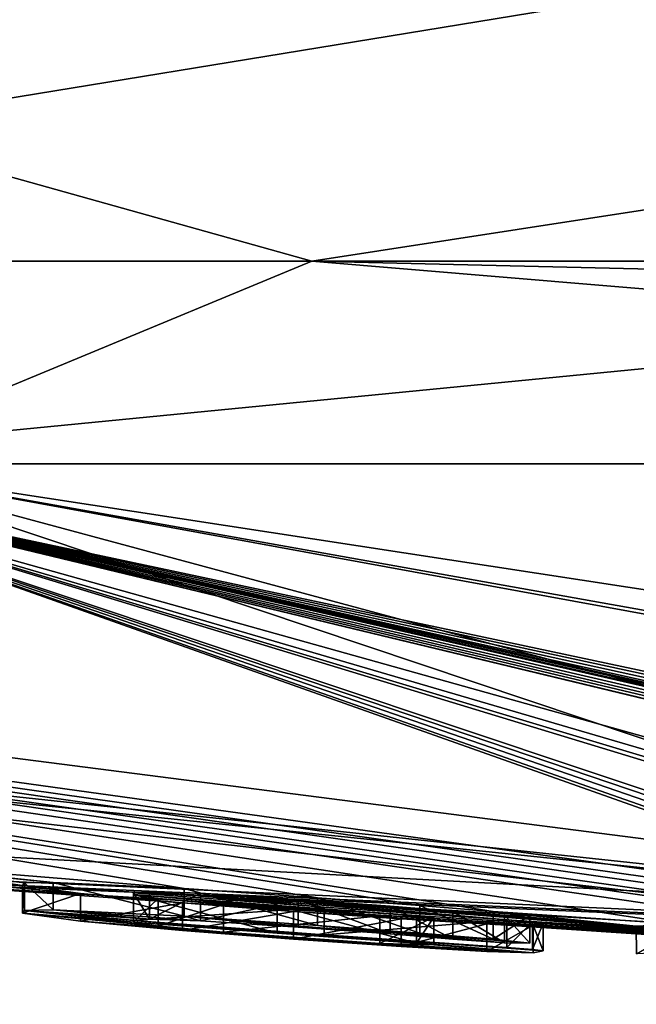
# Model space of a CAD drawing. Units: millimetres. Extents: x -96 to 96, y -97 to 10.
# Drawn here: x 68 to 70, y -97 to -94 of the extents above; entities that cross this region are included whole.
import ezdxf

# ---------------------------------------------------------------- set-up
doc = ezdxf.new("R2010")
doc.units = ezdxf.units.MM
doc.header["$LTSCALE"] = 81.481481
for name, color, linetype in [('178', 7, 'CONTINUOUS'), ('179', 7, 'CONTINUOUS'), ('180', 7, 'CONTINUOUS'), ('181', 7, 'CONTINUOUS'), ('230', 7, 'CONTINUOUS'), ('234', 7, 'CONTINUOUS'), ('235', 7, 'CONTINUOUS'), ('236', 7, 'CONTINUOUS'), ('237', 7, 'CONTINUOUS'), ('238', 7, 'CONTINUOUS'), ('239', 7, 'CONTINUOUS'), ('280', 7, 'CONTINUOUS')]:
    doc.layers.add(name, color=color, linetype=linetype)

msp = doc.modelspace()

# ---------------------------------------------------------------- linework, layer by layer
at = {"layer": '178', "color": 253, "linetype": 'Continuous', "true_color": 0x999999}
for points in [[(67.3598, -96.4559), (72.6459, -96.7606, 1.0778), (59.7814, -95.4265), (67.3598, -96.4559)], [(59.7814, -95.4265), (72.6459, -96.7606, 1.0778), (60.1833, -95.4265, 3.4742), (59.7814, -95.4265)], [(72.6459, -96.7606, 1.0778), (71.1976, -96.6896, 2.0743), (60.1833, -95.4265, 3.4742), (72.6459, -96.7606, 1.0778)], [(60.1833, -95.4265, 3.4742), (71.1976, -96.6896, 2.0743), (62.2547, -95.4265, 8.3164), (60.1833, -95.4265, 3.4742)], [(70.58, -96.5812, 4.1966), (70.9093, -96.5368, 5.2858), (62.2547, -95.4265, 8.3164), (70.58, -96.5812, 4.1966)], [(62.2547, -95.4265, 8.3164), (70.9093, -96.5368, 5.2858), (67.5956, -95.4265, 13.2958), (62.2547, -95.4265, 8.3164)], [(70.6834, -96.6346, 3.0741), (70.58, -96.5812, 4.1966), (62.2547, -95.4265, 8.3164), (70.6834, -96.6346, 3.0741)], [(71.1976, -96.6896, 2.0743), (70.6834, -96.6346, 3.0741), (62.2547, -95.4265, 8.3164), (71.1976, -96.6896, 2.0743)], [(73.5217, -96.51, 6.8581), (73.7571, -96.5248, 6.7204), (67.5956, -95.4265, 13.2958), (73.5217, -96.51, 6.8581)], [(73.7571, -96.5248, 6.7204), (74.9673, -96.5555, 6.4428), (67.5956, -95.4265, 13.2958), (73.7571, -96.5248, 6.7204)], [(71.6162, -96.5088, 6.1621), (73.5217, -96.51, 6.8581), (67.5956, -95.4265, 13.2958), (71.6162, -96.5088, 6.1621)], [(70.9093, -96.5368, 5.2858), (71.6162, -96.5088, 6.1621), (67.5956, -95.4265, 13.2958), (70.9093, -96.5368, 5.2858)], [(67.5956, -95.4265, 13.2958), (74.9673, -96.5555, 6.4428), (75.0012, -95.4265, 15.2186), (67.5956, -95.4265, 13.2958)], [(75, -96.8), (72.6459, -96.7606, 1.0778), (67.3598, -96.4559), (75, -96.8)]]:
    msp.add_3dface(points, dxfattribs=at)
at = {"layer": '179', "color": 253, "linetype": 'Continuous', "true_color": 0x999999}
for points in [[(70.1818, -96.6162, -2.8285), (69.7718, -96.5962, -2.6964), (62.0655, -95.4265, -8.0189), (70.1818, -96.6162, -2.8285)], [(69.7718, -96.5962, -2.6964), (69.2998, -96.5646, -2.7343), (62.0655, -95.4265, -8.0189), (69.7718, -96.5962, -2.6964)], [(70.4427, -96.6324, -2.774), (70.1818, -96.6162, -2.8285), (62.0655, -95.4265, -8.0189), (70.4427, -96.6324, -2.774)], [(70.6424, -96.6449, -2.7127), (70.4427, -96.6324, -2.774), (62.0655, -95.4265, -8.0189), (70.6424, -96.6449, -2.7127)], [(67.2016, -95.4265, -13.0687), (70.6424, -96.6449, -2.7127), (62.0655, -95.4265, -8.0189), (67.2016, -95.4265, -13.0687)], [(68.8528, -96.5295, -2.8506), (68.5143, -96.5061, -2.7937), (62.0655, -95.4265, -8.0189), (68.8528, -96.5295, -2.8506)], [(68.5143, -96.5061, -2.7937), (67.6596, -96.4361, -2.8021), (62.0655, -95.4265, -8.0189), (68.5143, -96.5061, -2.7937)], [(69.1132, -96.5491, -2.8176), (68.8528, -96.5295, -2.8506), (62.0655, -95.4265, -8.0189), (69.1132, -96.5491, -2.8176)], [(69.2998, -96.5646, -2.7343), (69.1132, -96.5491, -2.8176), (62.0655, -95.4265, -8.0189), (69.2998, -96.5646, -2.7343)], [(73.3708, -96.7366, -2.8482), (73.274, -96.7346, -2.8519), (67.2016, -95.4265, -13.0687), (73.3708, -96.7366, -2.8482)], [(73.274, -96.7346, -2.8519), (73.1731, -96.7326, -2.8488), (67.2016, -95.4265, -13.0687), (73.274, -96.7346, -2.8519)], [(74.6432, -95.4265, -15.2144), (73.3708, -96.7366, -2.8482), (67.2016, -95.4265, -13.0687), (74.6432, -95.4265, -15.2144)], [(73.1728, -96.7622, -1.7565), (73.0834, -96.7609, -1.7239), (67.2016, -95.4265, -13.0687), (73.1728, -96.7622, -1.7565)], [(73.0834, -96.7609, -1.7239), (71.7243, -96.69, -2.8206), (67.2016, -95.4265, -13.0687), (73.0834, -96.7609, -1.7239)], [(72.6148, -96.7293, -2.5138), (73.1728, -96.7622, -1.7565), (67.2016, -95.4265, -13.0687), (72.6148, -96.7293, -2.5138)], [(72.609, -96.7264, -2.6064), (72.6148, -96.7293, -2.5138), (67.2016, -95.4265, -13.0687), (72.609, -96.7264, -2.6064)], [(72.6746, -96.7256, -2.6911), (72.609, -96.7264, -2.6064), (67.2016, -95.4265, -13.0687), (72.6746, -96.7256, -2.6911)], [(72.7416, -96.7259, -2.7361), (72.6746, -96.7256, -2.6911), (67.2016, -95.4265, -13.0687), (72.7416, -96.7259, -2.7361)], [(72.8222, -96.7268, -2.7746), (72.7416, -96.7259, -2.7361), (67.2016, -95.4265, -13.0687), (72.8222, -96.7268, -2.7746)], [(72.9158, -96.7281, -2.8058), (72.8222, -96.7268, -2.7746), (67.2016, -95.4265, -13.0687), (72.9158, -96.7281, -2.8058)], [(72.9942, -96.7294, -2.8248), (72.9158, -96.7281, -2.8058), (67.2016, -95.4265, -13.0687), (72.9942, -96.7294, -2.8248)], [(73.0799, -96.7309, -2.8394), (72.9942, -96.7294, -2.8248), (67.2016, -95.4265, -13.0687), (73.0799, -96.7309, -2.8394)], [(73.1731, -96.7326, -2.8488), (73.0799, -96.7309, -2.8394), (67.2016, -95.4265, -13.0687), (73.1731, -96.7326, -2.8488)], [(71.3782, -96.6785, -2.742), (71.3178, -96.6789, -2.6474), (67.2016, -95.4265, -13.0687), (71.3782, -96.6785, -2.742)], [(71.3178, -96.6789, -2.6474), (70.8805, -96.6549, -2.7711), (67.2016, -95.4265, -13.0687), (71.3178, -96.6789, -2.6474)], [(71.4894, -96.6811, -2.8062), (71.3782, -96.6785, -2.742), (67.2016, -95.4265, -13.0687), (71.4894, -96.6811, -2.8062)], [(71.7243, -96.69, -2.8206), (71.4894, -96.6811, -2.8062), (67.2016, -95.4265, -13.0687), (71.7243, -96.69, -2.8206)], [(70.6751, -96.6444, -2.7777), (70.6424, -96.6449, -2.7127), (67.2016, -95.4265, -13.0687), (70.6751, -96.6444, -2.7777)], [(70.7445, -96.6471, -2.8025), (70.6751, -96.6444, -2.7777), (67.2016, -95.4265, -13.0687), (70.7445, -96.6471, -2.8025)], [(70.8166, -96.6507, -2.8021), (70.7445, -96.6471, -2.8025), (67.2016, -95.4265, -13.0687), (70.8166, -96.6507, -2.8021)], [(70.8805, -96.6549, -2.7711), (70.8166, -96.6507, -2.8021), (67.2016, -95.4265, -13.0687), (70.8805, -96.6549, -2.7711)], [(75, -96.8), (67.3598, -96.4559), (65.8966, -96.3089, -0.6144), (75, -96.8)], [(67.6096, -96.4767, -0.4899), (75, -96.8), (65.8966, -96.3089, -0.6144), (67.6096, -96.4767, -0.4899)], [(68.5143, -96.5061, -2.7937), (68.1808, -96.4901, -2.4677), (67.6596, -96.4361, -2.8021), (68.5143, -96.5061, -2.7937)], [(68.1808, -96.4901, -2.4677), (67.7495, -96.447, -2.7039), (67.6596, -96.4361, -2.8021), (68.1808, -96.4901, -2.4677)], [(68.108, -96.4916, -2.1991), (68.1025, -96.4978, -1.9262), (67.7495, -96.447, -2.7039), (68.108, -96.4916, -2.1991)], [(67.7495, -96.447, -2.7039), (68.1025, -96.4978, -1.9262), (67.7495, -96.4737, -1.6696), (67.7495, -96.447, -2.7039)], [(68.1808, -96.4901, -2.4677), (68.108, -96.4916, -2.1991), (67.7495, -96.447, -2.7039), (68.1808, -96.4901, -2.4677)], [(67.7495, -96.4879, -0.6284), (75, -96.8), (67.6096, -96.4767, -0.4899), (67.7495, -96.4879, -0.6284)], [(68.2504, -96.5183, -1.4986), (68.5094, -96.542, -1.2912), (67.7495, -96.4737, -1.6696), (68.2504, -96.5183, -1.4986)], [(67.7495, -96.4737, -1.6696), (68.5094, -96.542, -1.2912), (67.7495, -96.4879, -0.6284), (67.7495, -96.4737, -1.6696)], [(68.1025, -96.4978, -1.9262), (68.2504, -96.5183, -1.4986), (67.7495, -96.4737, -1.6696), (68.1025, -96.4978, -1.9262)], [(71.4284, -96.7235, -0.4899), (75, -96.8), (67.7495, -96.4879, -0.6284), (71.4284, -96.7235, -0.4899)], [(68.5094, -96.542, -1.2912), (71.4284, -96.7235, -0.4899), (67.7495, -96.4879, -0.6284), (68.5094, -96.542, -1.2912)], [(68.8703, -96.553, -2.0879), (68.3855, -96.5165, -2.0879), (68.4256, -96.5136, -2.3185), (68.8703, -96.553, -2.0879)], [(68.3855, -96.5214, -1.8779), (68.7506, -96.5491, -1.8779), (69.0115, -96.575, -1.5277), (68.3855, -96.5214, -1.8779)], [(68.448, -96.5309, -1.6562), (68.3855, -96.5214, -1.8779), (69.0115, -96.575, -1.5277), (68.448, -96.5309, -1.6562)], [(69.3345, -96.5853, -2.0879), (68.8703, -96.553, -2.0879), (68.4256, -96.5136, -2.3185), (69.3345, -96.5853, -2.0879)], [(68.5555, -96.518, -2.5159), (69.3345, -96.5853, -2.0879), (68.4256, -96.5136, -2.3185), (68.5555, -96.518, -2.5159)], [(69.7639, -96.6134, -2.0682), (69.9701, -96.6295, -1.914), (68.5555, -96.518, -2.5159), (69.7639, -96.6134, -2.0682)], [(69.9701, -96.6295, -1.914), (69.3345, -96.5853, -2.0879), (68.5555, -96.518, -2.5159), (69.9701, -96.6295, -1.914)], [(68.8039, -96.5336, -2.6132), (69.7639, -96.6134, -2.0682), (68.5555, -96.518, -2.5159), (68.8039, -96.5336, -2.6132)], [(68.6143, -96.5465, -1.5022), (68.448, -96.5309, -1.6562), (69.0115, -96.575, -1.5277), (68.6143, -96.5465, -1.5022)], [(71.29, -96.7167, -0.6284), (71.4284, -96.7235, -0.4899), (68.5094, -96.542, -1.2912), (71.29, -96.7167, -0.6284)], [(68.7916, -96.564, -1.2329), (71.29, -96.7167, -0.6284), (68.5094, -96.542, -1.2912), (68.7916, -96.564, -1.2329)], [(69.6636, -96.6015, -2.2882), (69.7639, -96.6134, -2.0682), (68.8039, -96.5336, -2.6132), (69.6636, -96.6015, -2.2882)], [(69.0376, -96.5509, -2.5956), (69.6636, -96.6015, -2.2882), (68.8039, -96.5336, -2.6132), (69.0376, -96.5509, -2.5956)], [(68.7506, -96.5491, -1.8779), (69.1045, -96.5745, -1.8779), (69.1485, -96.5785, -1.8339), (68.7506, -96.5491, -1.8779)], [(69.0115, -96.575, -1.5277), (68.7506, -96.5491, -1.8779), (69.1485, -96.5785, -1.8339), (69.0115, -96.575, -1.5277)], [(69.0654, -96.5829, -1.2797), (71.29, -96.7167, -0.6284), (68.7916, -96.564, -1.2329), (69.0654, -96.5829, -1.2797)], [(69.1971, -96.5642, -2.5219), (69.6636, -96.6015, -2.2882), (69.0376, -96.5509, -2.5956), (69.1971, -96.5642, -2.5219)], [(69.3284, -96.5738, -2.4984), (69.6636, -96.6015, -2.2882), (69.1971, -96.5642, -2.5219), (69.3284, -96.5738, -2.4984)], [(69.7718, -96.5962, -2.6964), (69.6636, -96.6015, -2.2882), (69.2998, -96.5646, -2.7343), (69.7718, -96.5962, -2.6964)], [(69.2998, -96.5646, -2.7343), (69.6636, -96.6015, -2.2882), (69.393, -96.5746, -2.6119), (69.2998, -96.5646, -2.7343)], [(69.2838, -96.5953, -1.443), (71.29, -96.7167, -0.6284), (69.0654, -96.5829, -1.2797), (69.2838, -96.5953, -1.443)], [(70.0468, -96.646, -1.2759), (71.29, -96.7167, -0.6284), (69.2838, -96.5953, -1.443), (70.0468, -96.646, -1.2759)], [(69.8406, -96.6324, -1.3557), (70.0468, -96.646, -1.2759), (69.2838, -96.5953, -1.443), (69.8406, -96.6324, -1.3557)], [(69.4014, -96.5986, -1.6894), (69.8406, -96.6324, -1.3557), (69.2838, -96.5953, -1.443), (69.4014, -96.5986, -1.6894)], [(69.393, -96.5746, -2.6119), (69.6636, -96.6015, -2.2882), (69.3284, -96.5738, -2.4984), (69.393, -96.5746, -2.6119)], [(69.9701, -96.6295, -1.914), (70.6247, -96.6711, -1.6614), (69.3345, -96.5853, -2.0879), (69.9701, -96.6295, -1.914)], [(69.3345, -96.5853, -2.0879), (70.6247, -96.6711, -1.6614), (69.3997, -96.5903, -2.0608), (69.3345, -96.5853, -2.0879)], [(70.6247, -96.6711, -1.6614), (70.5585, -96.6699, -1.543), (69.3997, -96.5903, -2.0608), (70.6247, -96.6711, -1.6614)], [(69.3997, -96.5903, -2.0608), (70.5585, -96.6699, -1.543), (69.4265, -96.5936, -1.9959), (69.3997, -96.5903, -2.0608)], [(69.4265, -96.5936, -1.9959), (69.896, -96.6318, -1.584), (69.4014, -96.5986, -1.6894), (69.4265, -96.5936, -1.9959)], [(70.2842, -96.6563, -1.4751), (69.896, -96.6318, -1.584), (69.4265, -96.5936, -1.9959), (70.2842, -96.6563, -1.4751)], [(70.4362, -96.6644, -1.487), (70.2842, -96.6563, -1.4751), (69.4265, -96.5936, -1.9959), (70.4362, -96.6644, -1.487)], [(70.5585, -96.6699, -1.543), (70.4362, -96.6644, -1.487), (69.4265, -96.5936, -1.9959), (70.5585, -96.6699, -1.543)], [(69.766, -96.6254, -1.4996), (69.8406, -96.6324, -1.3557), (69.4014, -96.5986, -1.6894), (69.766, -96.6254, -1.4996)], [(69.896, -96.6318, -1.584), (69.766, -96.6254, -1.4996), (69.4014, -96.5986, -1.6894), (69.896, -96.6318, -1.584)]]:
    msp.add_3dface(points, dxfattribs=at)
at = {"layer": '180', "color": 253, "linetype": 'Continuous', "true_color": 0x999999}
for points in [[(72.4808, -94.9118, -15.9034), (65.5355, -94.9118, -13.0264), (71.4143, -93.9508, -16.0545), (72.4808, -94.9118, -15.9034)], [(71.4143, -93.9508, -16.0545), (65.5355, -94.9118, -13.0264), (68.7669, -93.9508, -15.2234), (71.4143, -93.9508, -16.0545)], [(68.7669, -93.9508, -15.2234), (65.5355, -94.9118, -13.0264), (66.2968, -93.9508, -13.9591), (68.7669, -93.9508, -15.2234)], [(67.2016, -95.4265, -13.0687), (65.5355, -94.9118, -13.0264), (72.4808, -94.9118, -15.9034), (67.2016, -95.4265, -13.0687)], [(74.6432, -95.4265, -15.2144), (67.2016, -95.4265, -13.0687), (72.4808, -94.9118, -15.9034), (74.6432, -95.4265, -15.2144)]]:
    msp.add_3dface(points, dxfattribs=at)
at = {"layer": '181', "color": 253, "linetype": 'Continuous', "true_color": 0x999999}
for points in [[(63.6148, -94.9118, 11.3861), (68.839, -94.9118, 14.8764), (65.4044, -93.9508, 13.3614), (63.6148, -94.9118, 11.3861)], [(72.504, -94.3468, 16.2057), (72.5005, -94.2495, 16.2286), (65.4044, -93.9508, 13.3614), (72.504, -94.3468, 16.2057)], [(68.839, -94.9118, 14.8764), (72.504, -94.3468, 16.2057), (65.4044, -93.9508, 13.3614), (68.839, -94.9118, 14.8764)], [(75.0013, -94.9118, 16.1017), (72.504, -94.3468, 16.2057), (68.839, -94.9118, 14.8764), (75.0013, -94.9118, 16.1017)], [(67.5956, -95.4265, 13.2958), (68.839, -94.9118, 14.8764), (63.6148, -94.9118, 11.3861), (67.5956, -95.4265, 13.2958)], [(67.5956, -95.4265, 13.2958), (75.0012, -95.4265, 15.2186), (68.839, -94.9118, 14.8764), (67.5956, -95.4265, 13.2958)], [(75.0012, -95.4265, 15.2186), (75.0013, -95.0566, 15.9634), (68.839, -94.9118, 14.8764), (75.0012, -95.4265, 15.2186)], [(75.0013, -95.0566, 15.9634), (75.0013, -94.9118, 16.1017), (68.839, -94.9118, 14.8764), (75.0013, -95.0566, 15.9634)]]:
    msp.add_3dface(points, dxfattribs=at)
at = {"layer": '230', "color": 253, "linetype": 'Continuous', "true_color": 0x999999}
for points in [[(69.6636, -96.6015, -2.2882), (69.7718, -96.5962, -2.6964), (69.7717, -96.6664, -2.6963), (69.6636, -96.6015, -2.2882)], [(69.7639, -96.6134, -2.0682), (69.6636, -96.6015, -2.2882), (69.6637, -96.6716, -2.2879), (69.7639, -96.6134, -2.0682)], [(69.6637, -96.6716, -2.2879), (69.6636, -96.6015, -2.2882), (69.7717, -96.6664, -2.6963), (69.6637, -96.6716, -2.2879)]]:
    msp.add_3dface(points, dxfattribs=at)
at = {"layer": '234', "color": 253, "linetype": 'Continuous', "true_color": 0x999999}
for points in [[(68.7506, -96.5491, -1.8779), (68.3855, -96.5214, -1.8779), (68.7506, -96.6194, -1.8779), (68.7506, -96.5491, -1.8779)], [(68.7506, -96.6194, -1.8779), (68.3855, -96.5214, -1.8779), (68.3855, -96.5917, -1.8779), (68.7506, -96.6194, -1.8779)], [(69.1045, -96.5745, -1.8779), (68.7506, -96.5491, -1.8779), (69.1045, -96.6447, -1.8779), (69.1045, -96.5745, -1.8779)], [(69.1045, -96.6447, -1.8779), (68.7506, -96.5491, -1.8779), (68.7506, -96.6194, -1.8779), (69.1045, -96.6447, -1.8779)]]:
    msp.add_3dface(points, dxfattribs=at)
at = {"layer": '235', "color": 253, "linetype": 'Continuous', "true_color": 0x999999}
for points in [[(69.1485, -96.5785, -1.8339), (69.1045, -96.5745, -1.8779), (69.1045, -96.6447, -1.8779), (69.1485, -96.5785, -1.8339)], [(69.1485, -96.6487, -1.8339), (69.1485, -96.5785, -1.8339), (69.1045, -96.6447, -1.8779), (69.1485, -96.6487, -1.8339)]]:
    msp.add_3dface(points, dxfattribs=at)
at = {"layer": '236', "color": 253, "linetype": 'Continuous', "true_color": 0x999999}
for points in [[(68.3855, -96.5214, -1.8779), (68.448, -96.5309, -1.6562), (68.3855, -96.5917, -1.8779), (68.3855, -96.5214, -1.8779)], [(68.3855, -96.5917, -1.8779), (68.448, -96.5309, -1.6562), (68.4481, -96.6011, -1.6561), (68.3855, -96.5917, -1.8779)], [(68.448, -96.5309, -1.6562), (68.6143, -96.5465, -1.5022), (68.4481, -96.6011, -1.6561), (68.448, -96.5309, -1.6562)], [(68.4481, -96.6011, -1.6561), (68.6143, -96.5465, -1.5022), (68.6143, -96.6167, -1.5022), (68.4481, -96.6011, -1.6561)], [(68.6143, -96.5465, -1.5022), (69.0115, -96.575, -1.5277), (68.6143, -96.6167, -1.5022), (68.6143, -96.5465, -1.5022)], [(68.6143, -96.6167, -1.5022), (69.0115, -96.575, -1.5277), (69.0116, -96.6452, -1.5277), (68.6143, -96.6167, -1.5022)], [(69.0115, -96.575, -1.5277), (69.1485, -96.5785, -1.8339), (69.0116, -96.6452, -1.5277), (69.0115, -96.575, -1.5277)], [(69.1485, -96.5785, -1.8339), (69.1485, -96.6487, -1.8339), (69.0116, -96.6452, -1.5277), (69.1485, -96.5785, -1.8339)]]:
    msp.add_3dface(points, dxfattribs=at)
at = {"layer": '237', "color": 253, "linetype": 'Continuous', "true_color": 0x999999}
for points in [[(68.1025, -96.4978, -1.9262), (68.108, -96.4916, -2.1991), (68.1079, -96.5618, -2.1988), (68.1025, -96.4978, -1.9262)], [(68.1079, -96.5618, -2.1988), (68.108, -96.4916, -2.1991), (68.1807, -96.5603, -2.4675), (68.1079, -96.5618, -2.1988)], [(68.108, -96.4916, -2.1991), (68.1808, -96.4901, -2.4677), (68.1807, -96.5603, -2.4675), (68.108, -96.4916, -2.1991)], [(68.1807, -96.5603, -2.4675), (68.1808, -96.4901, -2.4677), (68.5142, -96.5764, -2.7937), (68.1807, -96.5603, -2.4675)], [(68.1808, -96.4901, -2.4677), (68.5143, -96.5061, -2.7937), (68.5142, -96.5764, -2.7937), (68.1808, -96.4901, -2.4677)], [(68.2504, -96.5183, -1.4986), (68.1025, -96.4978, -1.9262), (68.1025, -96.568, -1.926), (68.2504, -96.5183, -1.4986)], [(68.1025, -96.568, -1.926), (68.1025, -96.4978, -1.9262), (68.1079, -96.5618, -2.1988), (68.1025, -96.568, -1.926)], [(68.2506, -96.5886, -1.4984), (68.2504, -96.5183, -1.4986), (68.1025, -96.568, -1.926), (68.2506, -96.5886, -1.4984)], [(68.5094, -96.542, -1.2912), (68.2504, -96.5183, -1.4986), (68.2506, -96.5886, -1.4984), (68.5094, -96.542, -1.2912)], [(68.4256, -96.5136, -2.3185), (68.3855, -96.5165, -2.0879), (68.4256, -96.5839, -2.3185), (68.4256, -96.5136, -2.3185)], [(68.4256, -96.5839, -2.3185), (68.3855, -96.5165, -2.0879), (68.3855, -96.5868, -2.0879), (68.4256, -96.5839, -2.3185)], [(68.5555, -96.518, -2.5159), (68.4256, -96.5136, -2.3185), (68.4256, -96.5839, -2.3185), (68.5555, -96.518, -2.5159)], [(68.5555, -96.5882, -2.5159), (68.5555, -96.518, -2.5159), (68.4256, -96.5839, -2.3185), (68.5555, -96.5882, -2.5159)], [(68.5142, -96.5764, -2.7937), (68.5143, -96.5061, -2.7937), (68.8528, -96.5997, -2.8506), (68.5142, -96.5764, -2.7937)], [(68.5143, -96.5061, -2.7937), (68.8528, -96.5295, -2.8506), (68.8528, -96.5997, -2.8506), (68.5143, -96.5061, -2.7937)], [(68.8039, -96.5336, -2.6132), (68.5555, -96.518, -2.5159), (68.5555, -96.5882, -2.5159), (68.8039, -96.5336, -2.6132)], [(68.5096, -96.6122, -1.2911), (68.5094, -96.542, -1.2912), (68.2506, -96.5886, -1.4984), (68.5096, -96.6122, -1.2911)], [(68.7916, -96.564, -1.2329), (68.5094, -96.542, -1.2912), (68.5096, -96.6122, -1.2911), (68.7916, -96.564, -1.2329)], [(68.804, -96.6038, -2.6132), (68.8039, -96.5336, -2.6132), (68.5555, -96.5882, -2.5159), (68.804, -96.6038, -2.6132)], [(69.0376, -96.5509, -2.5956), (68.8039, -96.5336, -2.6132), (69.0376, -96.6211, -2.5956), (69.0376, -96.5509, -2.5956)], [(69.0376, -96.6211, -2.5956), (68.8039, -96.5336, -2.6132), (68.804, -96.6038, -2.6132), (69.0376, -96.6211, -2.5956)], [(68.8528, -96.5295, -2.8506), (69.1132, -96.5491, -2.8176), (69.1131, -96.6193, -2.8176), (68.8528, -96.5295, -2.8506)], [(68.8528, -96.5997, -2.8506), (68.8528, -96.5295, -2.8506), (69.1131, -96.6193, -2.8176), (68.8528, -96.5997, -2.8506)], [(68.7918, -96.6342, -1.2329), (68.7916, -96.564, -1.2329), (68.5096, -96.6122, -1.2911), (68.7918, -96.6342, -1.2329)], [(69.0654, -96.5829, -1.2797), (68.7916, -96.564, -1.2329), (68.7918, -96.6342, -1.2329), (69.0654, -96.5829, -1.2797)], [(69.1971, -96.5642, -2.5219), (69.0376, -96.5509, -2.5956), (69.197, -96.6344, -2.5219), (69.1971, -96.5642, -2.5219)], [(69.197, -96.6344, -2.5219), (69.0376, -96.5509, -2.5956), (69.0376, -96.6211, -2.5956), (69.197, -96.6344, -2.5219)], [(69.1131, -96.6193, -2.8176), (69.1132, -96.5491, -2.8176), (69.2998, -96.6348, -2.7343), (69.1131, -96.6193, -2.8176)], [(69.1132, -96.5491, -2.8176), (69.2998, -96.5646, -2.7343), (69.2998, -96.6348, -2.7343), (69.1132, -96.5491, -2.8176)], [(69.3284, -96.6439, -2.4984), (69.1971, -96.5642, -2.5219), (69.197, -96.6344, -2.5219), (69.3284, -96.6439, -2.4984)], [(69.3284, -96.5738, -2.4984), (69.1971, -96.5642, -2.5219), (69.3284, -96.6439, -2.4984), (69.3284, -96.5738, -2.4984)], [(69.2998, -96.5646, -2.7343), (69.393, -96.5746, -2.6119), (69.2998, -96.6348, -2.7343), (69.2998, -96.5646, -2.7343)], [(69.0656, -96.6531, -1.2797), (69.0654, -96.5829, -1.2797), (68.7918, -96.6342, -1.2329), (69.0656, -96.6531, -1.2797)], [(69.2838, -96.5953, -1.443), (69.0654, -96.5829, -1.2797), (69.0656, -96.6531, -1.2797), (69.2838, -96.5953, -1.443)], [(69.2839, -96.6655, -1.443), (69.2838, -96.5953, -1.443), (69.0656, -96.6531, -1.2797), (69.2839, -96.6655, -1.443)], [(69.4014, -96.5986, -1.6894), (69.2838, -96.5953, -1.443), (69.2839, -96.6655, -1.443), (69.4014, -96.5986, -1.6894)], [(69.2998, -96.6348, -2.7343), (69.393, -96.5746, -2.6119), (69.393, -96.6448, -2.6118), (69.2998, -96.6348, -2.7343)], [(69.393, -96.5746, -2.6119), (69.3284, -96.5738, -2.4984), (69.393, -96.6448, -2.6118), (69.393, -96.5746, -2.6119)], [(69.393, -96.6448, -2.6118), (69.3284, -96.5738, -2.4984), (69.3284, -96.6439, -2.4984), (69.393, -96.6448, -2.6118)], [(69.4265, -96.5936, -1.9959), (69.4014, -96.5986, -1.6894), (69.4265, -96.6638, -1.9959), (69.4265, -96.5936, -1.9959)], [(69.4014, -96.6688, -1.6895), (69.4014, -96.5986, -1.6894), (69.2839, -96.6655, -1.443), (69.4014, -96.6688, -1.6895)], [(69.4265, -96.6638, -1.9959), (69.4014, -96.5986, -1.6894), (69.4014, -96.6688, -1.6895), (69.4265, -96.6638, -1.9959)]]:
    msp.add_3dface(points, dxfattribs=at)
at = {"layer": '238', "color": 253, "linetype": 'Continuous', "true_color": 0x999999}
for points in [[(69.3345, -96.5853, -2.0879), (69.3997, -96.5903, -2.0608), (69.3345, -96.6555, -2.0879), (69.3345, -96.5853, -2.0879)], [(69.3345, -96.6555, -2.0879), (69.3997, -96.5903, -2.0608), (69.3997, -96.6604, -2.0608), (69.3345, -96.6555, -2.0879)], [(69.3997, -96.5903, -2.0608), (69.4265, -96.5936, -1.9959), (69.3997, -96.6604, -2.0608), (69.3997, -96.5903, -2.0608)], [(69.4265, -96.5936, -1.9959), (69.4265, -96.6638, -1.9959), (69.3997, -96.6604, -2.0608), (69.4265, -96.5936, -1.9959)]]:
    msp.add_3dface(points, dxfattribs=at)
at = {"layer": '239', "color": 253, "linetype": 'Continuous', "true_color": 0x999999}
for points in [[(68.3855, -96.5165, -2.0879), (68.8703, -96.553, -2.0879), (68.3855, -96.5868, -2.0879), (68.3855, -96.5165, -2.0879)], [(68.3855, -96.5868, -2.0879), (68.8703, -96.553, -2.0879), (68.8703, -96.6232, -2.0879), (68.3855, -96.5868, -2.0879)], [(68.8703, -96.553, -2.0879), (69.3345, -96.5853, -2.0879), (68.8703, -96.6232, -2.0879), (68.8703, -96.553, -2.0879)], [(69.3345, -96.5853, -2.0879), (69.3345, -96.6555, -2.0879), (68.8703, -96.6232, -2.0879), (69.3345, -96.5853, -2.0879)]]:
    msp.add_3dface(points, dxfattribs=at)
at = {"layer": '280', "color": 42, "linetype": 'Continuous', "true_color": 0xcd9632}
for points in [[(68.3855, -96.5917, -1.8779), (68.1025, -96.568, -1.926), (68.1079, -96.5618, -2.1988), (68.3855, -96.5917, -1.8779)], [(68.3855, -96.5917, -1.8779), (68.4481, -96.6011, -1.6561), (68.1025, -96.568, -1.926), (68.3855, -96.5917, -1.8779)], [(68.4481, -96.6011, -1.6561), (68.6143, -96.6167, -1.5022), (68.1025, -96.568, -1.926), (68.4481, -96.6011, -1.6561)], [(68.6143, -96.6167, -1.5022), (68.2506, -96.5886, -1.4984), (68.1025, -96.568, -1.926), (68.6143, -96.6167, -1.5022)], [(68.1079, -96.5618, -2.1988), (68.1807, -96.5603, -2.4675), (68.4256, -96.5839, -2.3185), (68.1079, -96.5618, -2.1988)], [(68.7506, -96.6194, -1.8779), (68.3855, -96.5917, -1.8779), (68.1079, -96.5618, -2.1988), (68.7506, -96.6194, -1.8779)], [(68.7506, -96.6194, -1.8779), (68.1079, -96.5618, -2.1988), (68.3855, -96.5868, -2.0879), (68.7506, -96.6194, -1.8779)], [(68.1079, -96.5618, -2.1988), (68.4256, -96.5839, -2.3185), (68.3855, -96.5868, -2.0879), (68.1079, -96.5618, -2.1988)], [(68.1807, -96.5603, -2.4675), (68.5142, -96.5764, -2.7937), (68.5555, -96.5882, -2.5159), (68.1807, -96.5603, -2.4675)], [(68.1807, -96.5603, -2.4675), (68.5555, -96.5882, -2.5159), (68.4256, -96.5839, -2.3185), (68.1807, -96.5603, -2.4675)], [(68.6143, -96.6167, -1.5022), (69.0656, -96.6531, -1.2797), (68.2506, -96.5886, -1.4984), (68.6143, -96.6167, -1.5022)], [(69.0656, -96.6531, -1.2797), (68.5096, -96.6122, -1.2911), (68.2506, -96.5886, -1.4984), (69.0656, -96.6531, -1.2797)], [(69.1045, -96.6447, -1.8779), (68.7506, -96.6194, -1.8779), (68.3855, -96.5868, -2.0879), (69.1045, -96.6447, -1.8779)], [(69.1045, -96.6447, -1.8779), (68.3855, -96.5868, -2.0879), (68.8703, -96.6232, -2.0879), (69.1045, -96.6447, -1.8779)], [(68.5142, -96.5764, -2.7937), (68.8528, -96.5997, -2.8506), (69.0376, -96.6211, -2.5956), (68.5142, -96.5764, -2.7937)], [(68.5142, -96.5764, -2.7937), (69.0376, -96.6211, -2.5956), (68.804, -96.6038, -2.6132), (68.5142, -96.5764, -2.7937)], [(68.5142, -96.5764, -2.7937), (68.804, -96.6038, -2.6132), (68.5555, -96.5882, -2.5159), (68.5142, -96.5764, -2.7937)], [(69.0656, -96.6531, -1.2797), (68.7918, -96.6342, -1.2329), (68.5096, -96.6122, -1.2911), (69.0656, -96.6531, -1.2797)], [(68.6143, -96.6167, -1.5022), (69.0116, -96.6452, -1.5277), (69.2839, -96.6655, -1.443), (68.6143, -96.6167, -1.5022)], [(68.6143, -96.6167, -1.5022), (69.2839, -96.6655, -1.443), (69.0656, -96.6531, -1.2797), (68.6143, -96.6167, -1.5022)], [(68.8528, -96.5997, -2.8506), (69.1131, -96.6193, -2.8176), (69.393, -96.6448, -2.6118), (68.8528, -96.5997, -2.8506)], [(68.8528, -96.5997, -2.8506), (69.393, -96.6448, -2.6118), (69.3284, -96.6439, -2.4984), (68.8528, -96.5997, -2.8506)], [(68.8528, -96.5997, -2.8506), (69.3284, -96.6439, -2.4984), (69.0376, -96.6211, -2.5956), (68.8528, -96.5997, -2.8506)], [(69.3284, -96.6439, -2.4984), (69.197, -96.6344, -2.5219), (69.0376, -96.6211, -2.5956), (69.3284, -96.6439, -2.4984)], [(69.1131, -96.6193, -2.8176), (69.2998, -96.6348, -2.7343), (69.393, -96.6448, -2.6118), (69.1131, -96.6193, -2.8176)], [(69.4014, -96.6688, -1.6895), (69.1045, -96.6447, -1.8779), (68.8703, -96.6232, -2.0879), (69.4014, -96.6688, -1.6895)], [(69.4265, -96.6638, -1.9959), (69.4014, -96.6688, -1.6895), (68.8703, -96.6232, -2.0879), (69.4265, -96.6638, -1.9959)], [(69.3345, -96.6555, -2.0879), (69.4265, -96.6638, -1.9959), (68.8703, -96.6232, -2.0879), (69.3345, -96.6555, -2.0879)], [(69.0116, -96.6452, -1.5277), (69.1485, -96.6487, -1.8339), (69.4014, -96.6688, -1.6895), (69.0116, -96.6452, -1.5277)], [(69.0116, -96.6452, -1.5277), (69.4014, -96.6688, -1.6895), (69.2839, -96.6655, -1.443), (69.0116, -96.6452, -1.5277)], [(69.1485, -96.6487, -1.8339), (69.1045, -96.6447, -1.8779), (69.4014, -96.6688, -1.6895), (69.1485, -96.6487, -1.8339)], [(69.4265, -96.6638, -1.9959), (69.3345, -96.6555, -2.0879), (69.3997, -96.6604, -2.0608), (69.4265, -96.6638, -1.9959)]]:
    msp.add_3dface(points, dxfattribs=at)

doc.saveas('drawing.dxf')
